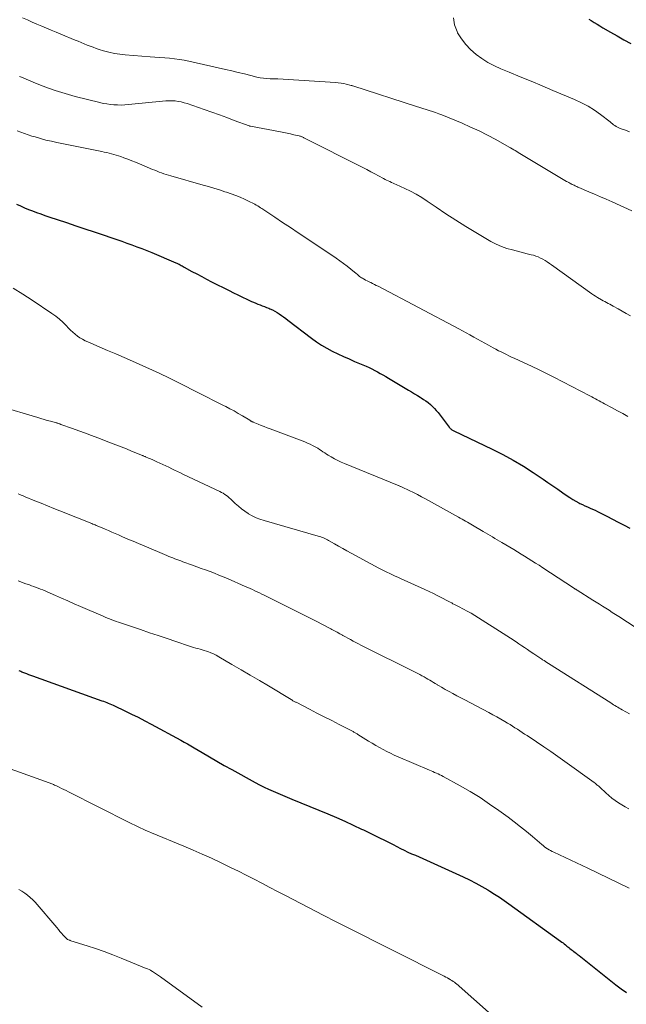
# Model space of a CAD drawing. Units: feet. Extents: x 1964998 to 1970021, y 545000 to 550005.
# Drawn here: x 1965262 to 1965360, y 546945 to 547104 of the extents above; entities that cross this region are included whole.
import ezdxf

# ---------------------------------------------------------------- set-up
doc = ezdxf.new("R2010")
doc.units = ezdxf.units.FT
doc.header["$LTSCALE"] = 100
doc.header["$MEASUREMENT"] = 0
doc.layers.add('CONTOUR INDEX', color=32, linetype='Continuous', lineweight=25)
doc.layers.add('CONTOUR INTERMEDIATE', color=40, linetype='Continuous', lineweight=15)

msp = doc.modelspace()

# ---------------------------------------------------------------- linework, layer by layer
at = {"layer": 'CONTOUR INDEX', "flags": 128}
for points, elevation in [([(1965353.71, 547104.03), (1965354.1, 547103.78), (1965354.56, 547103.48), (1965355.02, 547103.19), (1965355.49, 547102.91), (1965355.96, 547102.63), (1965357.19, 547101.92), (1965358.27, 547101.3), (1965359.37, 547100.69), (1965360.47, 547100.09)], 940), ([(1965261.15, 547074.12), (1965261.79, 547073.82), (1965262.43, 547073.53), (1965263.08, 547073.26), (1965263.74, 547073), (1965264.41, 547072.76), (1965265.07, 547072.52), (1965265.74, 547072.29), (1965266.41, 547072.07), (1965269.23, 547071.12), (1965270.73, 547070.62), (1965272.22, 547070.12), (1965273.71, 547069.62), (1965275.2, 547069.12), (1965276.55, 547068.67), (1965277.37, 547068.39), (1965278.18, 547068.1), (1965279, 547067.82), (1965279.81, 547067.52), (1965280.62, 547067.22), (1965281.43, 547066.92), (1965282.23, 547066.59), (1965283.03, 547066.26), (1965286.94, 547064.62), (1965287.11, 547064.54), (1965287.28, 547064.47), (1965287.44, 547064.38), (1965287.61, 547064.3), (1965287.77, 547064.21), (1965287.93, 547064.12), (1965288.09, 547064.03), (1965288.26, 547063.94), (1965289.51, 547063.24), (1965290.3, 547062.81), (1965291.1, 547062.38), (1965291.9, 547061.97), (1965292.71, 547061.56), (1965295.56, 547060.13), (1965296.26, 547059.78), (1965296.97, 547059.43), (1965297.68, 547059.09), (1965298.4, 547058.75), (1965299.14, 547058.39), (1965299.48, 547058.24), (1965299.83, 547058.08), (1965300.18, 547057.94), (1965300.54, 547057.81), (1965300.89, 547057.68), (1965301.25, 547057.55), (1965301.6, 547057.4), (1965301.95, 547057.26), (1965302.14, 547057.18), (1965302.53, 547057), (1965302.91, 547056.8), (1965303.28, 547056.58), (1965303.64, 547056.35), (1965303.99, 547056.11), (1965304.34, 547055.86), (1965304.69, 547055.6), (1965305.03, 547055.34), (1965308.87, 547052.41), (1965309.67, 547051.84), (1965310.49, 547051.29), (1965311.35, 547050.8), (1965312.22, 547050.33), (1965313.12, 547049.9), (1965314.01, 547049.48), (1965314.92, 547049.08), (1965315.83, 547048.68), (1965317.7, 547047.89), (1965318.16, 547047.68), (1965318.62, 547047.46), (1965319.08, 547047.23), (1965319.52, 547046.99), (1965319.97, 547046.74), (1965320.41, 547046.49), (1965320.85, 547046.23), (1965321.29, 547045.97), (1965324.56, 547044.02), (1965325.03, 547043.74), (1965325.5, 547043.45), (1965325.97, 547043.17), (1965326.44, 547042.88), (1965326.6, 547042.79), (1965326.98, 547042.54), (1965327.35, 547042.28), (1965327.71, 547042.01), (1965328.07, 547041.72), (1965328.4, 547041.41), (1965328.72, 547041.09), (1965329.02, 547040.75), (1965329.31, 547040.4), (1965331.13, 547038.02), (1965331.21, 547037.93), (1965331.29, 547037.85), (1965331.37, 547037.77), (1965331.46, 547037.7), (1965331.56, 547037.63), (1965331.65, 547037.57), (1965331.75, 547037.51), (1965331.86, 547037.45), (1965338.07, 547034.5), (1965339.78, 547033.63), (1965341.47, 547032.72), (1965343.11, 547031.74), (1965344.72, 547030.71), (1965346.29, 547029.66), (1965347.09, 547029.11), (1965347.9, 547028.56), (1965348.7, 547028.01), (1965349.49, 547027.45), (1965350.18, 547026.97), (1965350.64, 547026.66), (1965351.1, 547026.36), (1965351.58, 547026.08), (1965352.07, 547025.82), (1965352.24, 547025.72), (1965352.65, 547025.52), (1965353.06, 547025.33), (1965353.47, 547025.14), (1965353.89, 547024.97), (1965354.3, 547024.8), (1965354.72, 547024.62), (1965355.12, 547024.42), (1965355.53, 547024.22), (1965356.6, 547023.66), (1965357.53, 547023.17), (1965358.46, 547022.68), (1965359.39, 547022.18), (1965360.33, 547021.69)], 960), ([(1965261.56, 546998.7), (1965261.71, 546998.63), (1965261.85, 546998.57), (1965262, 546998.51), (1965262.15, 546998.45), (1965262.47, 546998.32), (1965262.79, 546998.2), (1965263.1, 546998.08), (1965263.41, 546997.96), (1965263.73, 546997.85), (1965274.95, 546993.81), (1965275.22, 546993.72), (1965275.48, 546993.62), (1965275.74, 546993.52), (1965276, 546993.42), (1965276.26, 546993.31), (1965276.52, 546993.2), (1965276.78, 546993.09), (1965277.03, 546992.97), (1965278.68, 546992.19), (1965279.76, 546991.67), (1965280.83, 546991.14), (1965281.89, 546990.59), (1965282.95, 546990.03), (1965287.72, 546987.44), (1965288.27, 546987.14), (1965288.82, 546986.83), (1965289.36, 546986.52), (1965289.9, 546986.2), (1965291.19, 546985.43), (1965292.37, 546984.73), (1965293.56, 546984.04), (1965294.76, 546983.36), (1965295.96, 546982.69), (1965299.74, 546980.62), (1965300.46, 546980.23), (1965301.19, 546979.86), (1965301.92, 546979.51), (1965302.67, 546979.18), (1965303.42, 546978.86), (1965304.17, 546978.53), (1965304.92, 546978.22), (1965305.68, 546977.91), (1965311.52, 546975.51), (1965312.89, 546974.93), (1965314.26, 546974.33), (1965315.61, 546973.71), (1965316.96, 546973.06), (1965317.24, 546972.93), (1965318.44, 546972.34), (1965319.64, 546971.74), (1965320.85, 546971.15), (1965322.05, 546970.55), (1965323.27, 546969.93), (1965323.86, 546969.65), (1965324.45, 546969.36), (1965325.05, 546969.09), (1965325.65, 546968.83), (1965326.25, 546968.56), (1965326.85, 546968.3), (1965327.45, 546968.03), (1965328.05, 546967.76), (1965333.38, 546965.33), (1965334.39, 546964.85), (1965335.4, 546964.34), (1965336.38, 546963.8), (1965337.35, 546963.24), (1965337.68, 546963.03), (1965338.47, 546962.54), (1965339.25, 546962.04), (1965340.01, 546961.52), (1965340.77, 546960.99), (1965349.12, 546954.95), (1965349.32, 546954.8), (1965349.52, 546954.65), (1965349.72, 546954.5), (1965349.91, 546954.34), (1965349.98, 546954.29), (1965350.14, 546954.16), (1965350.3, 546954.03), (1965350.47, 546953.9), (1965350.63, 546953.77), (1965350.86, 546953.58), (1965350.91, 546953.54), (1965350.96, 546953.5), (1965351.01, 546953.47), (1965351.06, 546953.43), (1965351.11, 546953.39), (1965351.15, 546953.35), (1965351.2, 546953.31), (1965351.25, 546953.28), (1965351.47, 546953.1), (1965351.63, 546952.98), (1965351.79, 546952.85), (1965351.95, 546952.73), (1965352.11, 546952.6), (1965357.23, 546948.55), (1965358.08, 546947.89), (1965358.94, 546947.25), (1965359.81, 546946.62)], 980)]:
    msp.add_lwpolyline(points, dxfattribs=dict(at, elevation=elevation))
at = {"layer": 'CONTOUR INTERMEDIATE', "flags": 128}
for points, elevation in [([(1965262.14, 547104.22), (1965262.92, 547103.88), (1965263.69, 547103.54), (1965264.46, 547103.2), (1965265.24, 547102.87), (1965266.02, 547102.54), (1965266.79, 547102.21), (1965267.57, 547101.89), (1965268.35, 547101.57), (1965270.66, 547100.62), (1965271.14, 547100.43), (1965271.62, 547100.23), (1965272.09, 547100.03), (1965272.57, 547099.83), (1965273.05, 547099.64), (1965273.54, 547099.46), (1965274.03, 547099.29), (1965274.52, 547099.13), (1965275.24, 547098.91), (1965276.11, 547098.67), (1965276.98, 547098.48), (1965277.86, 547098.34), (1965278.75, 547098.24), (1965282.75, 547097.93), (1965283.54, 547097.87), (1965284.34, 547097.81), (1965285.13, 547097.75), (1965285.92, 547097.69), (1965286.71, 547097.61), (1965287.49, 547097.51), (1965288.28, 547097.38), (1965289.05, 547097.22), (1965294.96, 547095.88), (1965295.99, 547095.64), (1965297.01, 547095.4), (1965298.02, 547095.15), (1965299.04, 547094.9), (1965300.04, 547094.66), (1965300.56, 547094.54), (1965301.09, 547094.46), (1965301.62, 547094.41), (1965302.15, 547094.38), (1965303.18, 547094.36), (1965303.2, 547094.36), (1965303.22, 547094.36), (1965303.24, 547094.37), (1965303.26, 547094.37), (1965303.34, 547094.38), (1965303.36, 547094.38), (1965303.38, 547094.38), (1965303.4, 547094.38), (1965303.42, 547094.38), (1965312.76, 547093.77), (1965313.19, 547093.73), (1965313.63, 547093.68), (1965314.06, 547093.6), (1965314.48, 547093.51), (1965315.29, 547093.31), (1965315.31, 547093.31), (1965315.33, 547093.3), (1965315.36, 547093.29), (1965315.38, 547093.28), (1965315.47, 547093.25), (1965315.49, 547093.25), (1965315.52, 547093.24), (1965315.54, 547093.23), (1965315.56, 547093.22), (1965325.85, 547089.89), (1965326.36, 547089.72), (1965326.87, 547089.56), (1965327.39, 547089.4), (1965327.9, 547089.24), (1965328.41, 547089.08), (1965328.92, 547088.91), (1965329.42, 547088.72), (1965329.92, 547088.52), (1965333.19, 547087.18), (1965334.58, 547086.57), (1965335.96, 547085.93), (1965337.31, 547085.25), (1965338.65, 547084.53), (1965340.8, 547083.33), (1965341.05, 547083.19), (1965341.3, 547083.05), (1965341.55, 547082.9), (1965341.8, 547082.75), (1965342.04, 547082.6), (1965342.29, 547082.45), (1965342.54, 547082.3), (1965342.79, 547082.15), (1965350.1, 547077.79), (1965350.27, 547077.69), (1965350.45, 547077.59), (1965350.62, 547077.49), (1965350.8, 547077.4), (1965350.84, 547077.38), (1965350.99, 547077.3), (1965351.15, 547077.22), (1965351.31, 547077.15), (1965351.46, 547077.08), (1965351.62, 547077.01), (1965351.78, 547076.94), (1965351.94, 547076.87), (1965352.1, 547076.8), (1965353.67, 547076.12), (1965354.62, 547075.72), (1965355.56, 547075.31), (1965356.51, 547074.89), (1965357.45, 547074.47), (1965360.66, 547073.03)], 948), ([(1965331.82, 547104.22), (1965331.99, 547103.1), (1965332.39, 547101.99), (1965332.48, 547101.82), (1965333.1, 547100.84), (1965333.79, 547099.92), (1965334.59, 547099.09), (1965335.46, 547098.32), (1965336.41, 547097.64), (1965337.39, 547097.01), (1965338.42, 547096.47), (1965339.48, 547095.98), (1965340.84, 547095.42), (1965342.61, 547094.69), (1965344.38, 547093.96), (1965346.14, 547093.22), (1965347.9, 547092.48), (1965351.39, 547091.02), (1965352.5, 547090.5), (1965353.57, 547089.93), (1965354.59, 547089.28), (1965355.58, 547088.58), (1965357.12, 547087.39), (1965357.32, 547087.24), (1965357.51, 547087.09), (1965357.71, 547086.95), (1965357.91, 547086.8), (1965358.11, 547086.67), (1965358.32, 547086.55), (1965358.54, 547086.45), (1965358.76, 547086.35), (1965359.61, 547086.05), (1965360.26, 547085.82)], 944), ([(1965261.63, 547094.74), (1965261.98, 547094.61), (1965262.36, 547094.45), (1965262.74, 547094.29), (1965263.12, 547094.13), (1965263.5, 547093.97), (1965263.87, 547093.81), (1965264.25, 547093.65), (1965264.64, 547093.5), (1965265.02, 547093.35), (1965266.35, 547092.86), (1965267.41, 547092.48), (1965268.48, 547092.13), (1965269.55, 547091.82), (1965270.64, 547091.53), (1965274.61, 547090.53), (1965275.18, 547090.4), (1965275.76, 547090.3), (1965276.34, 547090.22), (1965276.92, 547090.16), (1965277.51, 547090.14), (1965278.1, 547090.13), (1965278.68, 547090.16), (1965279.27, 547090.2), (1965284.78, 547090.77), (1965285.28, 547090.81), (1965285.78, 547090.83), (1965286.28, 547090.82), (1965286.79, 547090.79), (1965287.28, 547090.72), (1965287.78, 547090.63), (1965288.26, 547090.51), (1965288.74, 547090.36), (1965291.52, 547089.39), (1965292.74, 547088.96), (1965293.96, 547088.53), (1965295.17, 547088.09), (1965296.38, 547087.64), (1965298.77, 547086.75), (1965298.79, 547086.75), (1965298.81, 547086.74), (1965298.82, 547086.73), (1965298.84, 547086.73), (1965298.92, 547086.71), (1965298.93, 547086.7), (1965298.95, 547086.7), (1965298.97, 547086.69), (1965298.99, 547086.69), (1965303.82, 547085.79), (1965304.36, 547085.69), (1965304.91, 547085.58), (1965305.45, 547085.46), (1965305.99, 547085.33), (1965306.88, 547085.13), (1965306.98, 547085.1), (1965307.07, 547085.07), (1965307.17, 547085.04), (1965307.27, 547085.01), (1965307.36, 547084.97), (1965307.46, 547084.93), (1965307.55, 547084.89), (1965307.64, 547084.84), (1965317.13, 547080.02), (1965317.78, 547079.69), (1965318.43, 547079.35), (1965319.07, 547079.01), (1965319.71, 547078.66), (1965320.5, 547078.23), (1965320.75, 547078.1), (1965321, 547077.98), (1965321.26, 547077.86), (1965321.52, 547077.75), (1965321.78, 547077.63), (1965322.04, 547077.52), (1965322.29, 547077.41), (1965322.55, 547077.29), (1965323.94, 547076.65), (1965324.88, 547076.19), (1965325.8, 547075.69), (1965326.7, 547075.16), (1965327.58, 547074.59), (1965329, 547073.61), (1965330.59, 547072.55), (1965332.19, 547071.51), (1965333.82, 547070.5), (1965335.45, 547069.52), (1965337.87, 547068.09), (1965338.7, 547067.65), (1965339.55, 547067.27), (1965340.43, 547066.95), (1965341.33, 547066.69), (1965341.95, 547066.54), (1965342.55, 547066.39), (1965343.15, 547066.24), (1965343.75, 547066.09), (1965344.35, 547065.93), (1965344.74, 547065.83), (1965345.13, 547065.71), (1965345.52, 547065.57), (1965345.9, 547065.39), (1965346.27, 547065.2), (1965346.62, 547064.98), (1965346.98, 547064.76), (1965347.32, 547064.53), (1965347.67, 547064.29), (1965354.19, 547059.6), (1965354.48, 547059.4), (1965354.78, 547059.2), (1965355.08, 547059.01), (1965355.38, 547058.83), (1965355.46, 547058.78), (1965355.72, 547058.63), (1965355.99, 547058.48), (1965356.26, 547058.34), (1965356.53, 547058.2), (1965356.81, 547058.06), (1965357.08, 547057.91), (1965357.35, 547057.77), (1965357.62, 547057.62), (1965358.42, 547057.18), (1965359.09, 547056.8), (1965359.75, 547056.43), (1965360.42, 547056.05)], 952), ([(1965261.29, 547085.98), (1965261.87, 547085.74), (1965262.45, 547085.52), (1965263.04, 547085.31), (1965263.64, 547085.12), (1965264.18, 547084.96), (1965265.05, 547084.7), (1965265.93, 547084.47), (1965266.81, 547084.26), (1965267.7, 547084.07), (1965274.97, 547082.6), (1965275.36, 547082.52), (1965275.75, 547082.44), (1965276.13, 547082.35), (1965276.52, 547082.25), (1965276.9, 547082.15), (1965277.29, 547082.04), (1965277.66, 547081.92), (1965278.04, 547081.79), (1965278.54, 547081.6), (1965279.17, 547081.37), (1965279.79, 547081.13), (1965280.41, 547080.88), (1965281.03, 547080.62), (1965283.16, 547079.73), (1965283.52, 547079.58), (1965283.88, 547079.44), (1965284.25, 547079.3), (1965284.61, 547079.16), (1965284.98, 547079.03), (1965285.34, 547078.91), (1965285.71, 547078.79), (1965286.09, 547078.68), (1965291.32, 547077.19), (1965292.21, 547076.93), (1965293.09, 547076.67), (1965293.98, 547076.4), (1965294.86, 547076.12), (1965295.12, 547076.04), (1965295.86, 547075.78), (1965296.6, 547075.51), (1965297.33, 547075.21), (1965298.05, 547074.89), (1965299.01, 547074.45), (1965299.24, 547074.33), (1965299.48, 547074.21), (1965299.71, 547074.08), (1965299.93, 547073.95), (1965300.16, 547073.81), (1965300.38, 547073.66), (1965300.6, 547073.52), (1965300.82, 547073.38), (1965302.91, 547071.99), (1965304.18, 547071.15), (1965305.44, 547070.31), (1965306.7, 547069.47), (1965307.96, 547068.63), (1965312.85, 547065.37), (1965313.45, 547064.95), (1965314.05, 547064.51), (1965314.64, 547064.06), (1965315.22, 547063.6), (1965316.08, 547062.88), (1965316.22, 547062.77), (1965316.36, 547062.65), (1965316.5, 547062.54), (1965316.64, 547062.42), (1965316.78, 547062.31), (1965316.93, 547062.21), (1965317.08, 547062.11), (1965317.24, 547062.02), (1965317.37, 547061.95), (1965317.6, 547061.83), (1965317.83, 547061.71), (1965318.06, 547061.59), (1965318.29, 547061.48), (1965318.43, 547061.41), (1965318.73, 547061.27), (1965319.02, 547061.12), (1965319.32, 547060.97), (1965319.62, 547060.82), (1965332.67, 547053.92), (1965333.28, 547053.6), (1965333.88, 547053.28), (1965334.48, 547052.95), (1965335.08, 547052.62), (1965335.68, 547052.29), (1965336.28, 547051.95), (1965336.88, 547051.62), (1965337.48, 547051.29), (1965338.25, 547050.86), (1965338.66, 547050.63), (1965339.08, 547050.41), (1965339.5, 547050.2), (1965339.93, 547049.99), (1965340.36, 547049.78), (1965340.78, 547049.58), (1965341.21, 547049.38), (1965341.64, 547049.18), (1965343.22, 547048.46), (1965344.43, 547047.89), (1965345.64, 547047.31), (1965346.84, 547046.72), (1965348.04, 547046.11), (1965353.87, 547043.1), (1965354.17, 547042.95), (1965354.47, 547042.79), (1965354.77, 547042.63), (1965355.06, 547042.47), (1965355.36, 547042.31), (1965355.66, 547042.15), (1965355.96, 547041.99), (1965356.25, 547041.83), (1965357.49, 547041.15), (1965358.33, 547040.69), (1965359.17, 547040.23), (1965360, 547039.75)], 956), ([(1965260.6, 547060.5), (1965262.16, 547059.56), (1965263.69, 547058.58), (1965266.9, 547056.43), (1965267.51, 547055.98), (1965268.1, 547055.51), (1965268.66, 547055), (1965269.19, 547054.46), (1965269.56, 547054.06), (1965269.9, 547053.71), (1965270.25, 547053.38), (1965270.62, 547053.07), (1965271, 547052.78), (1965271.4, 547052.51), (1965271.81, 547052.25), (1965272.24, 547052.03), (1965272.68, 547051.83), (1965274.5, 547051.05), (1965275.85, 547050.46), (1965277.2, 547049.88), (1965278.55, 547049.29), (1965279.9, 547048.69), (1965284.22, 547046.78), (1965284.56, 547046.62), (1965284.9, 547046.47), (1965285.23, 547046.31), (1965285.56, 547046.14), (1965285.89, 547045.98), (1965286.23, 547045.81), (1965286.56, 547045.64), (1965286.89, 547045.47), (1965291.21, 547043.28), (1965292.07, 547042.85), (1965292.93, 547042.41), (1965293.79, 547041.98), (1965294.65, 547041.55), (1965294.99, 547041.38), (1965295.67, 547041.02), (1965296.35, 547040.66), (1965297.02, 547040.27), (1965297.68, 547039.88), (1965298.86, 547039.16), (1965298.93, 547039.12), (1965299, 547039.08), (1965299.07, 547039.04), (1965299.14, 547039), (1965299.21, 547038.96), (1965299.28, 547038.92), (1965299.36, 547038.89), (1965299.43, 547038.86), (1965300.25, 547038.53), (1965300.73, 547038.34), (1965301.22, 547038.15), (1965301.7, 547037.96), (1965302.19, 547037.78), (1965307.35, 547035.83), (1965307.78, 547035.66), (1965308.2, 547035.48), (1965308.63, 547035.29), (1965309.04, 547035.09), (1965309.26, 547034.98), (1965309.56, 547034.82), (1965309.86, 547034.65), (1965310.14, 547034.46), (1965310.43, 547034.27), (1965310.71, 547034.07), (1965310.99, 547033.88), (1965311.28, 547033.7), (1965311.57, 547033.52), (1965312.03, 547033.24), (1965312.56, 547032.94), (1965313.1, 547032.66), (1965313.65, 547032.4), (1965314.21, 547032.16), (1965322.76, 547028.66), (1965322.85, 547028.63), (1965322.94, 547028.59), (1965323.03, 547028.55), (1965323.12, 547028.51), (1965323.22, 547028.48), (1965323.31, 547028.44), (1965323.4, 547028.4), (1965323.49, 547028.36), (1965324.65, 547027.8), (1965325.33, 547027.47), (1965325.99, 547027.14), (1965326.65, 547026.79), (1965327.31, 547026.44), (1965332.61, 547023.51), (1965332.9, 547023.35), (1965333.19, 547023.19), (1965333.48, 547023.03), (1965333.77, 547022.86), (1965334.06, 547022.7), (1965334.34, 547022.53), (1965334.63, 547022.37), (1965334.91, 547022.2), (1965336.62, 547021.19), (1965336.99, 547020.97), (1965337.37, 547020.74), (1965337.75, 547020.52), (1965338.13, 547020.29), (1965338.5, 547020.06), (1965338.88, 547019.84), (1965339.26, 547019.61), (1965339.63, 547019.39), (1965341.55, 547018.25), (1965342.14, 547017.89), (1965342.73, 547017.54), (1965343.32, 547017.18), (1965343.91, 547016.82), (1965344.49, 547016.45), (1965345.08, 547016.08), (1965345.66, 547015.71), (1965346.24, 547015.33), (1965351.19, 547012.07), (1965351.2, 547012.06), (1965351.22, 547012.05), (1965351.24, 547012.04), (1965351.25, 547012.03), (1965351.31, 547011.99), (1965351.33, 547011.98), (1965351.34, 547011.97), (1965351.36, 547011.96), (1965351.38, 547011.95), (1965351.49, 547011.88), (1965351.57, 547011.83), (1965351.64, 547011.78), (1965351.72, 547011.73), (1965351.79, 547011.69), (1965354.36, 547010.1), (1965354.89, 547009.77), (1965355.41, 547009.44), (1965355.93, 547009.11), (1965356.45, 547008.78), (1965356.97, 547008.44), (1965357.48, 547008.1), (1965358, 547007.76), (1965358.52, 547007.43), (1965362.9, 547004.56)], 964), ([(1965258.35, 547041.43), (1965264.61, 547039.59), (1965265.12, 547039.44), (1965265.63, 547039.29), (1965266.14, 547039.15), (1965266.64, 547039.01), (1965267.63, 547038.73), (1965267.65, 547038.73), (1965267.66, 547038.72), (1965267.68, 547038.72), (1965267.69, 547038.71), (1965267.76, 547038.69), (1965267.77, 547038.69), (1965267.79, 547038.68), (1965267.8, 547038.68), (1965267.82, 547038.67), (1965267.97, 547038.62), (1965268.06, 547038.59), (1965268.16, 547038.56), (1965268.25, 547038.53), (1965268.34, 547038.5), (1965270.22, 547037.84), (1965271.26, 547037.47), (1965272.29, 547037.1), (1965273.31, 547036.71), (1965274.33, 547036.32), (1965276.37, 547035.53), (1965277.22, 547035.19), (1965278.07, 547034.86), (1965278.92, 547034.52), (1965279.77, 547034.18), (1965281.27, 547033.56), (1965281.37, 547033.53), (1965281.46, 547033.49), (1965281.56, 547033.45), (1965281.65, 547033.41), (1965281.75, 547033.37), (1965281.84, 547033.33), (1965281.94, 547033.29), (1965282.03, 547033.25), (1965282.51, 547033.04), (1965282.84, 547032.9), (1965283.18, 547032.75), (1965283.51, 547032.61), (1965283.84, 547032.46), (1965284.32, 547032.23), (1965284.81, 547032.01), (1965285.29, 547031.79), (1965285.77, 547031.56), (1965286.25, 547031.33), (1965286.73, 547031.1), (1965287.21, 547030.87), (1965287.69, 547030.64), (1965288.17, 547030.41), (1965294.04, 547027.64), (1965294.31, 547027.5), (1965294.58, 547027.35), (1965294.84, 547027.18), (1965295.09, 547027), (1965295.33, 547026.81), (1965295.57, 547026.62), (1965295.8, 547026.41), (1965296.02, 547026.2), (1965296.54, 547025.7), (1965297.03, 547025.26), (1965297.54, 547024.83), (1965298.07, 547024.44), (1965298.63, 547024.08), (1965298.67, 547024.05), (1965299.27, 547023.71), (1965299.89, 547023.41), (1965300.53, 547023.16), (1965301.19, 547022.95), (1965309.94, 547020.44), (1965310.16, 547020.38), (1965310.38, 547020.3), (1965310.59, 547020.22), (1965310.8, 547020.14), (1965311.01, 547020.05), (1965311.22, 547019.95), (1965311.42, 547019.85), (1965311.62, 547019.74), (1965312.56, 547019.19), (1965313.23, 547018.8), (1965313.91, 547018.42), (1965314.59, 547018.04), (1965315.27, 547017.68), (1965319.76, 547015.26), (1965320.19, 547015.04), (1965320.63, 547014.82), (1965321.06, 547014.6), (1965321.5, 547014.39), (1965321.95, 547014.18), (1965322.39, 547013.98), (1965322.83, 547013.78), (1965323.27, 547013.57), (1965327.19, 547011.79), (1965327.88, 547011.46), (1965328.57, 547011.13), (1965329.26, 547010.79), (1965329.94, 547010.44), (1965330.86, 547009.96), (1965331.08, 547009.85), (1965331.3, 547009.74), (1965331.52, 547009.62), (1965331.73, 547009.51), (1965331.95, 547009.4), (1965332.17, 547009.29), (1965332.39, 547009.17), (1965332.6, 547009.06), (1965333.42, 547008.63), (1965334.04, 547008.29), (1965334.66, 547007.95), (1965335.27, 547007.58), (1965335.87, 547007.21), (1965339.87, 547004.68), (1965340.45, 547004.31), (1965341.02, 547003.94), (1965341.6, 547003.56), (1965342.17, 547003.17), (1965342.4, 547003.02), (1965342.85, 547002.71), (1965343.31, 547002.4), (1965343.76, 547002.1), (1965344.21, 547001.79), (1965344.8, 547001.39), (1965344.96, 547001.29), (1965345.12, 547001.18), (1965345.28, 547001.07), (1965345.44, 547000.96), (1965345.6, 547000.86), (1965345.76, 547000.75), (1965345.92, 547000.65), (1965346.09, 547000.54), (1965346.23, 547000.45), (1965346.46, 547000.3), (1965346.7, 547000.15), (1965346.93, 547000), (1965347.16, 546999.85), (1965357.24, 546993.47), (1965357.47, 546993.33), (1965357.7, 546993.18), (1965357.92, 546993.04), (1965358.15, 546992.91), (1965358.38, 546992.77), (1965358.61, 546992.63), (1965358.84, 546992.5), (1965359.07, 546992.36), (1965359.7, 546992), (1965360.25, 546991.69)], 968), ([(1965261.42, 547027.26), (1965261.7, 547027.15), (1965261.91, 547027.06), (1965262.12, 547026.98), (1965262.33, 547026.89), (1965262.55, 547026.8), (1965264.14, 547026.15), (1965265.15, 547025.74), (1965266.16, 547025.33), (1965267.18, 547024.92), (1965268.19, 547024.51), (1965273.34, 547022.45), (1965273.52, 547022.38), (1965273.7, 547022.31), (1965273.88, 547022.23), (1965274.05, 547022.16), (1965274.23, 547022.09), (1965274.41, 547022.01), (1965274.58, 547021.94), (1965274.76, 547021.86), (1965275.48, 547021.55), (1965276.02, 547021.32), (1965276.55, 547021.09), (1965277.09, 547020.86), (1965277.63, 547020.62), (1965278.29, 547020.34), (1965279.16, 547019.96), (1965280.03, 547019.59), (1965280.9, 547019.22), (1965281.78, 547018.85), (1965285.47, 547017.3), (1965285.79, 547017.16), (1965286.11, 547017.03), (1965286.44, 547016.9), (1965286.76, 547016.77), (1965287.08, 547016.65), (1965287.4, 547016.53), (1965287.73, 547016.41), (1965288.06, 547016.29), (1965289.6, 547015.74), (1965290.31, 547015.48), (1965291.03, 547015.22), (1965291.74, 547014.96), (1965292.45, 547014.69), (1965293.15, 547014.42), (1965293.86, 547014.14), (1965294.56, 547013.85), (1965295.26, 547013.56), (1965298.15, 547012.31), (1965298.54, 547012.14), (1965298.92, 547011.96), (1965299.3, 547011.79), (1965299.68, 547011.61), (1965300.07, 547011.43), (1965300.44, 547011.25), (1965300.82, 547011.06), (1965301.2, 547010.88), (1965309.91, 547006.51), (1965310.43, 547006.24), (1965310.95, 547005.98), (1965311.46, 547005.71), (1965311.98, 547005.44), (1965312.12, 547005.36), (1965312.56, 547005.13), (1965313, 547004.89), (1965313.44, 547004.64), (1965313.88, 547004.4), (1965313.92, 547004.37), (1965314.34, 547004.14), (1965314.75, 547003.91), (1965315.17, 547003.69), (1965315.59, 547003.46), (1965316.01, 547003.25), (1965316.43, 547003.03), (1965316.85, 547002.81), (1965317.28, 547002.6), (1965325.39, 546998.56), (1965325.72, 546998.39), (1965326.06, 546998.22), (1965326.39, 546998.04), (1965326.72, 546997.86), (1965326.77, 546997.83), (1965327.07, 546997.66), (1965327.37, 546997.49), (1965327.67, 546997.31), (1965327.97, 546997.14), (1965328.26, 546996.96), (1965328.56, 546996.78), (1965328.86, 546996.61), (1965329.15, 546996.43), (1965329.2, 546996.4), (1965329.52, 546996.21), (1965329.85, 546996.02), (1965330.17, 546995.84), (1965330.49, 546995.65), (1965331.1, 546995.31), (1965331.73, 546994.96), (1965332.37, 546994.62), (1965333, 546994.28), (1965333.64, 546993.94), (1965337.55, 546991.9), (1965338.19, 546991.56), (1965338.84, 546991.21), (1965339.47, 546990.85), (1965340.1, 546990.48), (1965340.56, 546990.21), (1965340.96, 546989.96), (1965341.35, 546989.72), (1965341.75, 546989.46), (1965342.14, 546989.21), (1965342.53, 546988.95), (1965342.92, 546988.69), (1965343.31, 546988.43), (1965343.7, 546988.18), (1965345.24, 546987.16), (1965346.4, 546986.39), (1965347.55, 546985.61), (1965348.68, 546984.82), (1965349.82, 546984.01), (1965354.57, 546980.57), (1965354.7, 546980.48), (1965354.82, 546980.39), (1965354.94, 546980.29), (1965355.06, 546980.19), (1965355.17, 546980.09), (1965355.29, 546979.98), (1965355.4, 546979.88), (1965355.52, 546979.78), (1965356.45, 546978.92), (1965356.93, 546978.5), (1965357.43, 546978.09), (1965357.95, 546977.7), (1965358.47, 546977.33), (1965359.02, 546976.98), (1965359.57, 546976.66), (1965360.14, 546976.36)], 972), ([(1965261.42, 547013.22), (1965261.84, 547013.06), (1965262.26, 547012.9), (1965262.69, 547012.74), (1965263.11, 547012.59), (1965263.24, 547012.54), (1965263.6, 547012.41), (1965263.96, 547012.28), (1965264.33, 547012.15), (1965264.69, 547012.02), (1965265.05, 547011.88), (1965265.41, 547011.74), (1965265.77, 547011.59), (1965266.13, 547011.44), (1965267.45, 547010.85), (1965268.46, 547010.4), (1965269.47, 547009.95), (1965270.49, 547009.51), (1965271.51, 547009.06), (1965275.15, 547007.48), (1965275.5, 547007.33), (1965275.85, 547007.18), (1965276.21, 547007.04), (1965276.56, 547006.91), (1965276.92, 547006.78), (1965277.28, 547006.65), (1965277.63, 547006.53), (1965277.99, 547006.4), (1965281.23, 547005.31), (1965282.65, 547004.82), (1965284.08, 547004.34), (1965285.51, 547003.86), (1965286.94, 547003.38), (1965289.12, 547002.65), (1965289.46, 547002.54), (1965289.8, 547002.43), (1965290.15, 547002.34), (1965290.49, 547002.25), (1965290.84, 547002.15), (1965291.18, 547002.06), (1965291.52, 547001.95), (1965291.86, 547001.83), (1965292.11, 547001.75), (1965292.56, 547001.57), (1965293, 547001.38), (1965293.44, 547001.17), (1965293.87, 547000.93), (1965295.99, 546999.7), (1965297.48, 546998.83), (1965298.96, 546997.96), (1965300.43, 546997.09), (1965301.91, 546996.2), (1965305.57, 546993.99), (1965305.67, 546993.94), (1965305.76, 546993.88), (1965305.86, 546993.82), (1965305.96, 546993.77), (1965306.06, 546993.71), (1965306.16, 546993.66), (1965306.26, 546993.61), (1965306.36, 546993.56), (1965308.54, 546992.44), (1965309.73, 546991.83), (1965310.93, 546991.22), (1965312.12, 546990.6), (1965313.31, 546989.99), (1965315.47, 546988.89), (1965315.58, 546988.83), (1965315.7, 546988.76), (1965315.81, 546988.7), (1965315.92, 546988.64), (1965316.04, 546988.57), (1965316.15, 546988.51), (1965316.26, 546988.44), (1965316.37, 546988.37), (1965318.08, 546987.3), (1965318.66, 546986.95), (1965319.24, 546986.6), (1965319.83, 546986.27), (1965320.42, 546985.94), (1965321.02, 546985.63), (1965321.63, 546985.32), (1965322.24, 546985.04), (1965322.86, 546984.76), (1965327.92, 546982.6), (1965328.2, 546982.48), (1965328.49, 546982.36), (1965328.77, 546982.23), (1965329.06, 546982.11), (1965329.34, 546981.98), (1965329.62, 546981.85), (1965329.89, 546981.71), (1965330.17, 546981.57), (1965332.89, 546980.06), (1965334.51, 546979.13), (1965336.1, 546978.15), (1965337.65, 546977.12), (1965339.17, 546976.05), (1965340.64, 546974.97), (1965341.65, 546974.22), (1965342.65, 546973.44), (1965343.63, 546972.65), (1965344.6, 546971.84), (1965346.08, 546970.58), (1965346.31, 546970.39), (1965346.54, 546970.21), (1965346.77, 546970.05), (1965347.01, 546969.88), (1965347.26, 546969.73), (1965347.51, 546969.59), (1965347.77, 546969.45), (1965348.03, 546969.32), (1965353.54, 546966.72), (1965355.21, 546965.93), (1965356.88, 546965.13), (1965358.54, 546964.33), (1965360.21, 546963.52)], 976), ([(1965253.92, 546985.02), (1965266.43, 546980.53), (1965266.58, 546980.48), (1965266.73, 546980.42), (1965266.87, 546980.36), (1965267.02, 546980.31), (1965267.17, 546980.25), (1965267.32, 546980.18), (1965267.46, 546980.12), (1965267.61, 546980.05), (1965268.08, 546979.83), (1965268.46, 546979.65), (1965268.83, 546979.47), (1965269.21, 546979.29), (1965269.58, 546979.1), (1965279.39, 546974.11), (1965279.83, 546973.89), (1965280.28, 546973.68), (1965280.72, 546973.47), (1965281.17, 546973.26), (1965281.62, 546973.06), (1965282.07, 546972.86), (1965282.52, 546972.67), (1965282.98, 546972.48), (1965288.23, 546970.29), (1965289.72, 546969.66), (1965291.2, 546969.01), (1965292.67, 546968.35), (1965294.13, 546967.66), (1965294.47, 546967.5), (1965295.75, 546966.88), (1965297.03, 546966.25), (1965298.31, 546965.61), (1965299.58, 546964.95), (1965300.84, 546964.3), (1965302.11, 546963.64), (1965303.37, 546962.98), (1965304.64, 546962.32), (1965310.73, 546959.15), (1965311.16, 546958.93), (1965311.58, 546958.71), (1965312, 546958.5), (1965312.43, 546958.28), (1965312.85, 546958.06), (1965313.28, 546957.85), (1965313.7, 546957.63), (1965314.13, 546957.42), (1965330.08, 546949.39), (1965330.33, 546949.26), (1965330.58, 546949.13), (1965330.83, 546949), (1965331.07, 546948.86), (1965331.12, 546948.84), (1965331.34, 546948.71), (1965331.55, 546948.58), (1965331.76, 546948.44), (1965331.96, 546948.3), (1965332.16, 546948.15), (1965332.36, 546947.99), (1965332.55, 546947.83), (1965332.74, 546947.67), (1965337.48, 546943.44)], 984), ([(1965261.53, 546963.3), (1965262.02, 546963.01), (1965262.49, 546962.71), (1965262.95, 546962.38), (1965263.39, 546962.03), (1965263.79, 546961.65), (1965264.17, 546961.24), (1965267.67, 546957.13), (1965267.93, 546956.83), (1965268.19, 546956.52), (1965268.46, 546956.22), (1965268.72, 546955.92), (1965269.23, 546955.35), (1965269.34, 546955.26), (1965269.4, 546955.23), (1965269.56, 546955.16), (1965269.66, 546955.12), (1965269.76, 546955.08), (1965269.86, 546955.05), (1965269.96, 546955.01), (1965272.56, 546954.2), (1965273.95, 546953.74), (1965275.34, 546953.26), (1965276.71, 546952.75), (1965278.08, 546952.21), (1965282.13, 546950.55), (1965282.36, 546950.45), (1965282.59, 546950.34), (1965282.82, 546950.23), (1965283.04, 546950.11), (1965283.14, 546950.05), (1965283.31, 546949.95), (1965283.48, 546949.85), (1965283.64, 546949.74), (1965283.81, 546949.63), (1965283.97, 546949.51), (1965284.13, 546949.4), (1965284.29, 546949.29), (1965284.45, 546949.17), (1965291.18, 546944.27)], 988)]:
    msp.add_lwpolyline(points, dxfattribs=dict(at, elevation=elevation))

doc.saveas('drawing.dxf')
